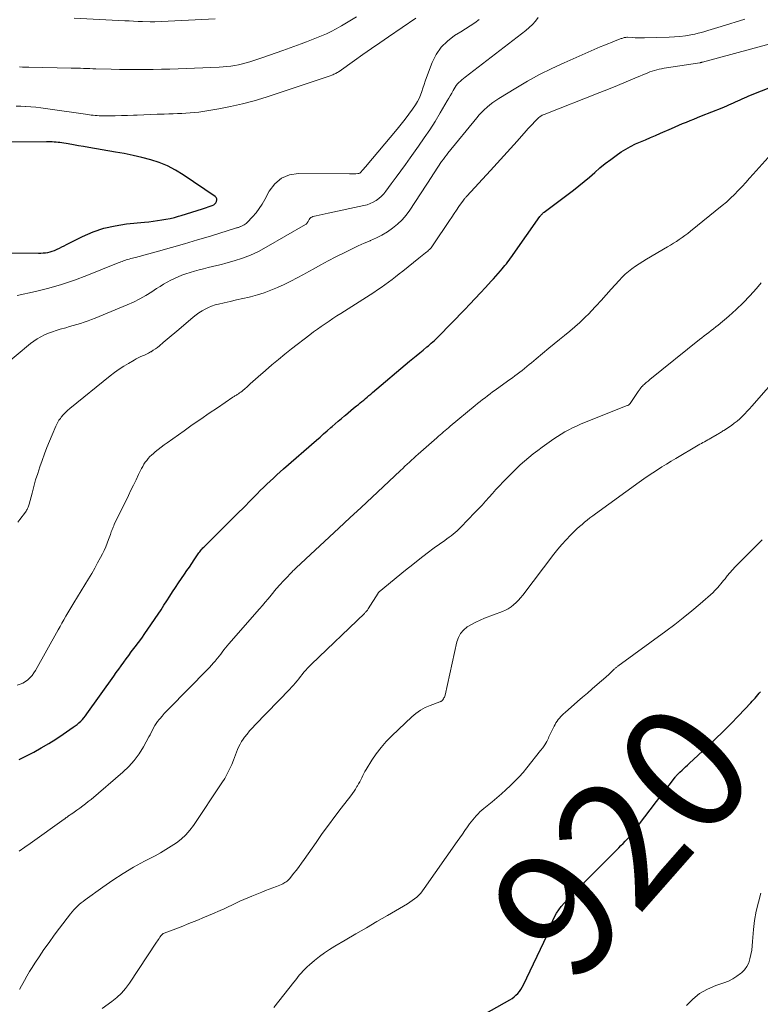
# Model space of a CAD drawing. Units: feet. Extents: x 1985000 to 1990045, y 600000 to 604333.
# Drawn here: x 1986361 to 1986479, y 602559 to 602716 of the extents above; entities that cross this region are included whole.
import ezdxf
from ezdxf.enums import TextEntityAlignment as Align

# ---------------------------------------------------------------- set-up
doc = ezdxf.new("R2010")
doc.units = ezdxf.units.FT
doc.header["$LTSCALE"] = 100
doc.header["$MEASUREMENT"] = 0
for name, color, linetype, lineweight in [('CONTOUR INDEX', 32, 'Continuous', 25), ('CONTOUR INDEX LABEL', 7, 'Continuous', 15), ('CONTOUR INTERMEDIATE', 40, 'Continuous', 15)]:
    doc.layers.add(name, color=color, linetype=linetype, lineweight=lineweight)
doc.styles.add('slant', font='romans.shx', dxfattribs={"oblique": 14.999978})

msp = doc.modelspace()

# ---------------------------------------------------------------- linework, layer by layer
at = {"layer": 'CONTOUR INDEX', "flags": 128}
for points, elevation in [([(1986360.98, 602598.09), (1986361.62, 602598.41), (1986363.32, 602599.29), (1986364.52, 602599.95), (1986365.7, 602600.63), (1986366.85, 602601.36), (1986367.99, 602602.11), (1986369.61, 602603.23), (1986369.92, 602603.46), (1986370.22, 602603.69), (1986370.51, 602603.94), (1986370.79, 602604.2), (1986371.06, 602604.47), (1986371.31, 602604.75), (1986371.55, 602605.05), (1986371.78, 602605.35), (1986376.05, 602611.36), (1986376.44, 602611.92), (1986376.84, 602612.47), (1986377.23, 602613.02), (1986377.62, 602613.57), (1986378.02, 602614.12), (1986378.42, 602614.67), (1986378.83, 602615.21), (1986379.24, 602615.75), (1986379.47, 602616.04), (1986379.99, 602616.72), (1986380.5, 602617.42), (1986381, 602618.12), (1986381.49, 602618.83), (1986383.09, 602621.22), (1986383.56, 602621.93), (1986384.03, 602622.64), (1986384.49, 602623.35), (1986384.95, 602624.06), (1986385.41, 602624.77), (1986385.87, 602625.48), (1986386.34, 602626.18), (1986386.82, 602626.88), (1986387.3, 602627.57), (1986387.69, 602628.14), (1986388.07, 602628.7), (1986388.45, 602629.27), (1986388.83, 602629.85), (1986389.36, 602630.66), (1986389.47, 602630.83), (1986389.59, 602630.99), (1986389.71, 602631.15), (1986389.83, 602631.31), (1986389.96, 602631.46), (1986390.09, 602631.61), (1986390.22, 602631.76), (1986390.36, 602631.9), (1986393.64, 602635.14), (1986394.68, 602636.18), (1986395.72, 602637.22), (1986396.76, 602638.26), (1986397.79, 602639.31), (1986398.85, 602640.37), (1986399.35, 602640.88), (1986399.87, 602641.39), (1986400.38, 602641.89), (1986400.91, 602642.38), (1986401.43, 602642.87), (1986401.96, 602643.36), (1986402.5, 602643.84), (1986403.04, 602644.32), (1986408.27, 602648.88), (1986408.85, 602649.39), (1986409.43, 602649.89), (1986410.01, 602650.4), (1986410.59, 602650.91), (1986410.77, 602651.06), (1986411.26, 602651.49), (1986411.76, 602651.92), (1986412.26, 602652.35), (1986412.76, 602652.77), (1986412.89, 602652.88), (1986413.33, 602653.25), (1986413.76, 602653.61), (1986414.2, 602653.97), (1986414.64, 602654.33), (1986414.96, 602654.58), (1986415.24, 602654.81), (1986415.52, 602655.05), (1986415.8, 602655.28), (1986416.08, 602655.51), (1986416.36, 602655.75), (1986416.64, 602655.98), (1986416.92, 602656.21), (1986417.19, 602656.45), (1986423.09, 602661.43), (1986423.62, 602661.88), (1986424.16, 602662.33), (1986424.7, 602662.77), (1986425.24, 602663.22), (1986425.86, 602663.73), (1986426.09, 602663.92), (1986426.32, 602664.11), (1986426.55, 602664.31), (1986426.78, 602664.51), (1986427, 602664.71), (1986427.22, 602664.92), (1986427.43, 602665.13), (1986427.65, 602665.34), (1986431.86, 602669.66), (1986432.7, 602670.53), (1986433.54, 602671.41), (1986434.36, 602672.3), (1986435.19, 602673.19), (1986436.07, 602674.16), (1986436.44, 602674.57), (1986436.81, 602674.99), (1986437.18, 602675.4), (1986437.55, 602675.82), (1986437.8, 602676.12), (1986438.04, 602676.39), (1986438.27, 602676.67), (1986438.5, 602676.95), (1986438.72, 602677.24), (1986438.94, 602677.53), (1986439.15, 602677.82), (1986439.37, 602678.11), (1986439.58, 602678.41), (1986443.83, 602684.46), (1986443.9, 602684.55), (1986443.97, 602684.64), (1986444.05, 602684.73), (1986444.12, 602684.81), (1986444.22, 602684.91), (1986444.31, 602685), (1986444.41, 602685.08), (1986444.51, 602685.15), (1986449.16, 602688.65), (1986450.03, 602689.32), (1986450.89, 602690.01), (1986451.72, 602690.73), (1986452.54, 602691.46), (1986453.36, 602692.18), (1986454.2, 602692.88), (1986455.08, 602693.55), (1986455.97, 602694.18), (1986456.77, 602694.73), (1986457.5, 602695.19), (1986458.25, 602695.62), (1986459.02, 602696), (1986459.81, 602696.35), (1986460.61, 602696.68), (1986461.41, 602697.01), (1986462.2, 602697.35), (1986463, 602697.7), (1986464.75, 602698.47), (1986465.34, 602698.72), (1986465.93, 602698.98), (1986466.52, 602699.23), (1986467.12, 602699.48), (1986467.71, 602699.72), (1986468.3, 602699.97), (1986468.9, 602700.21), (1986469.5, 602700.45), (1986472.82, 602701.76), (1986473.18, 602701.91), (1986473.54, 602702.06), (1986473.89, 602702.21), (1986474.25, 602702.37), (1986474.6, 602702.54), (1986474.95, 602702.7), (1986475.31, 602702.87), (1986475.66, 602703.03), (1986476.01, 602703.19), (1986476.37, 602703.34), (1986476.72, 602703.49), (1986477.08, 602703.64), (1986483.11, 602706.02)], 900), ([(1986356.65, 602678.71), (1986364.07, 602678.64), (1986364.44, 602678.64), (1986364.81, 602678.66), (1986365.18, 602678.7), (1986365.55, 602678.75), (1986365.91, 602678.83), (1986366.27, 602678.93), (1986366.61, 602679.06), (1986366.95, 602679.21), (1986367.03, 602679.25), (1986367.4, 602679.44), (1986367.77, 602679.63), (1986368.14, 602679.81), (1986368.51, 602680), (1986371.08, 602681.27), (1986372.76, 602682), (1986374.48, 602682.6), (1986376.26, 602683), (1986378.07, 602683.28), (1986380.93, 602683.56), (1986381.62, 602683.63), (1986382.31, 602683.72), (1986382.99, 602683.81), (1986383.67, 602683.91), (1986384.35, 602684.03), (1986385.03, 602684.17), (1986385.69, 602684.33), (1986386.36, 602684.51), (1986386.75, 602684.63), (1986387.61, 602684.89), (1986388.47, 602685.15), (1986389.32, 602685.42), (1986390.17, 602685.7), (1986391.72, 602686.22), (1986391.94, 602686.33), (1986392.14, 602686.47), (1986392.29, 602686.66), (1986392.41, 602686.87), (1986392.45, 602687.1), (1986392.43, 602687.3), (1986392.33, 602687.49), (1986392.17, 602687.65), (1986387.09, 602691.1), (1986385.87, 602691.84), (1986384.61, 602692.5), (1986383.28, 602693.03), (1986381.92, 602693.48), (1986380.53, 602693.84), (1986379.13, 602694.17), (1986377.72, 602694.46), (1986376.3, 602694.72), (1986372.06, 602695.45), (1986371.25, 602695.59), (1986370.44, 602695.73), (1986369.62, 602695.86), (1986368.81, 602696), (1986367.8, 602696.16), (1986367.49, 602696.21), (1986367.18, 602696.25), (1986366.88, 602696.28), (1986366.57, 602696.31), (1986366.26, 602696.33), (1986365.95, 602696.35), (1986365.64, 602696.36), (1986365.33, 602696.36), (1986359.02, 602696.31)], 880), ([(1986419.12, 602548.66), (1986439.04, 602559.88), (1986439.39, 602560.1), (1986439.72, 602560.34), (1986440.02, 602560.61), (1986440.31, 602560.9), (1986440.57, 602561.22), (1986440.81, 602561.55), (1986441.02, 602561.9), (1986441.22, 602562.26), (1986445, 602570.17), (1986445.08, 602570.35), (1986445.15, 602570.52), (1986445.22, 602570.7), (1986445.28, 602570.89), (1986445.33, 602571.07), (1986445.39, 602571.25), (1986445.46, 602571.43), (1986445.53, 602571.61), (1986445.87, 602572.48), (1986446.14, 602573.08), (1986446.45, 602573.65), (1986446.82, 602574.19), (1986447.22, 602574.7), (1986448.17, 602575.81), (1986448.54, 602576.22), (1986448.9, 602576.62), (1986449.28, 602577.01), (1986449.67, 602577.4), (1986450.06, 602577.78), (1986450.45, 602578.16), (1986450.84, 602578.55), (1986451.22, 602578.93), (1986456.04, 602583.74), (1986456.39, 602584.08), (1986456.72, 602584.42), (1986457.06, 602584.77), (1986457.4, 602585.11), (1986457.73, 602585.46), (1986458.05, 602585.82), (1986458.36, 602586.19), (1986458.66, 602586.57), (1986463.24, 602592.55), (1986463.62, 602593.04), (1986464, 602593.54), (1986464.38, 602594.03), (1986464.75, 602594.52), (1986465.35, 602595.29), (1986465.43, 602595.4), (1986465.52, 602595.5), (1986465.6, 602595.6), (1986465.69, 602595.7), (1986465.79, 602595.8), (1986465.88, 602595.89), (1986465.98, 602595.99), (1986466.07, 602596.08), (1986466.44, 602596.42), (1986466.72, 602596.68), (1986467, 602596.94), (1986467.29, 602597.2), (1986467.57, 602597.46), (1986470.44, 602600.12), (1986471.72, 602601.32), (1986472.98, 602602.55), (1986474.21, 602603.79), (1986475.42, 602605.06), (1986477.37, 602607.13), (1986477.59, 602607.37), (1986477.82, 602607.62), (1986478.04, 602607.87), (1986478.26, 602608.12), (1986478.48, 602608.38), (1986478.7, 602608.63), (1986478.93, 602608.88)], 920)]:
    msp.add_lwpolyline(points, dxfattribs=dict(at, elevation=elevation))
at = {"layer": 'CONTOUR INTERMEDIATE', "flags": 128}
for points, elevation in [([(1986355.92, 602658.53), (1986362.8, 602664.24), (1986363.33, 602664.64), (1986363.87, 602665.02), (1986364.45, 602665.34), (1986365.04, 602665.64), (1986365.65, 602665.9), (1986366.28, 602666.14), (1986366.91, 602666.36), (1986367.54, 602666.55), (1986368.41, 602666.78), (1986369, 602666.95), (1986369.6, 602667.11), (1986370.19, 602667.29), (1986370.78, 602667.46), (1986371.36, 602667.65), (1986371.95, 602667.85), (1986372.52, 602668.06), (1986373.09, 602668.29), (1986378.2, 602670.4), (1986379.21, 602670.86), (1986380.2, 602671.35), (1986381.16, 602671.9), (1986382.1, 602672.48), (1986382.86, 602672.99), (1986383.41, 602673.34), (1986383.96, 602673.68), (1986384.53, 602674.01), (1986385.1, 602674.32), (1986385.69, 602674.61), (1986386.28, 602674.88), (1986386.89, 602675.11), (1986387.51, 602675.33), (1986388.21, 602675.56), (1986388.91, 602675.77), (1986389.62, 602675.97), (1986390.33, 602676.16), (1986391.04, 602676.33), (1986391.75, 602676.49), (1986392.46, 602676.67), (1986393.17, 602676.85), (1986393.88, 602677.04), (1986395.17, 602677.41), (1986396.51, 602677.83), (1986397.81, 602678.33), (1986399.07, 602678.92), (1986400.31, 602679.57), (1986406.55, 602683.19), (1986406.63, 602683.25), (1986406.7, 602683.3), (1986406.76, 602683.37), (1986406.82, 602683.45), (1986406.87, 602683.53), (1986406.92, 602683.61), (1986406.97, 602683.69), (1986407.01, 602683.78), (1986407.12, 602683.98), (1986407.23, 602684.14), (1986407.37, 602684.28), (1986407.53, 602684.37), (1986407.72, 602684.44), (1986408.25, 602684.56), (1986408.71, 602684.67), (1986409.18, 602684.77), (1986409.65, 602684.88), (1986410.12, 602684.98), (1986415.83, 602686.19), (1986416.34, 602686.33), (1986416.84, 602686.51), (1986417.32, 602686.75), (1986417.78, 602687.02), (1986418.21, 602687.34), (1986418.61, 602687.69), (1986418.98, 602688.08), (1986419.32, 602688.49), (1986420.19, 602689.67), (1986420.95, 602690.7), (1986421.7, 602691.73), (1986422.45, 602692.76), (1986423.2, 602693.79), (1986424.53, 602695.65), (1986425.43, 602696.95), (1986426.31, 602698.26), (1986427.16, 602699.6), (1986427.98, 602700.95), (1986429.1, 602702.86), (1986429.33, 602703.27), (1986429.57, 602703.68), (1986429.8, 602704.1), (1986430.03, 602704.51), (1986430.17, 602704.78), (1986430.34, 602705.06), (1986430.52, 602705.32), (1986430.72, 602705.56), (1986430.94, 602705.79), (1986431.18, 602706.01), (1986431.42, 602706.22), (1986431.67, 602706.43), (1986431.92, 602706.63), (1986441.58, 602714.04), (1986442.12, 602714.5), (1986442.64, 602714.99), (1986443.11, 602715.53), (1986443.54, 602716.09)], 888), ([(1986424.1, 602716.01), (1986419.75, 602713.03), (1986418.39, 602712.09), (1986417.04, 602711.16), (1986415.68, 602710.21), (1986414.33, 602709.27), (1986411.9, 602707.55), (1986411.77, 602707.46), (1986411.63, 602707.38), (1986411.49, 602707.29), (1986411.35, 602707.22), (1986411.2, 602707.15), (1986411.05, 602707.08), (1986410.91, 602707.02), (1986410.75, 602706.96), (1986410.45, 602706.84), (1986410.14, 602706.73), (1986409.83, 602706.62), (1986409.52, 602706.52), (1986409.21, 602706.41), (1986400.26, 602703.43), (1986398.4, 602702.87), (1986396.53, 602702.36), (1986394.63, 602701.94), (1986392.73, 602701.58), (1986390.23, 602701.18), (1986389.56, 602701.08), (1986388.88, 602701), (1986388.21, 602700.94), (1986387.53, 602700.9), (1986386.86, 602700.87), (1986386.18, 602700.84), (1986385.5, 602700.81), (1986384.83, 602700.79), (1986384.04, 602700.76), (1986382.96, 602700.72), (1986381.89, 602700.68), (1986380.82, 602700.63), (1986379.75, 602700.59), (1986379.17, 602700.57), (1986378.21, 602700.54), (1986377.25, 602700.51), (1986376.29, 602700.5), (1986375.33, 602700.49), (1986374.04, 602700.49), (1986373.73, 602700.5), (1986373.41, 602700.51), (1986373.1, 602700.53), (1986372.78, 602700.56), (1986372.47, 602700.6), (1986372.16, 602700.64), (1986371.85, 602700.68), (1986371.54, 602700.73), (1986365.21, 602701.64), (1986364.43, 602701.75), (1986363.65, 602701.84), (1986362.86, 602701.91), (1986362.08, 602701.97), (1986362.03, 602701.97), (1986361.27, 602702), (1986360.5, 602702.02)], 884), ([(1986360.7, 602671.91), (1986363.62, 602672.55), (1986365.7, 602673.06), (1986367.75, 602673.64), (1986369.78, 602674.32), (1986371.78, 602675.07), (1986376.74, 602677.07), (1986376.95, 602677.16), (1986377.17, 602677.24), (1986377.39, 602677.33), (1986377.6, 602677.41), (1986377.82, 602677.49), (1986378.04, 602677.56), (1986378.26, 602677.63), (1986378.49, 602677.69), (1986378.52, 602677.7), (1986378.76, 602677.76), (1986379, 602677.82), (1986379.24, 602677.89), (1986379.48, 602677.95), (1986383.15, 602678.96), (1986385.22, 602679.54), (1986387.29, 602680.13), (1986389.36, 602680.74), (1986391.42, 602681.36), (1986395.58, 602682.64), (1986395.68, 602682.67), (1986395.79, 602682.7), (1986395.89, 602682.74), (1986395.99, 602682.77), (1986396.09, 602682.81), (1986396.19, 602682.85), (1986396.28, 602682.89), (1986396.38, 602682.94), (1986396.57, 602683.03), (1986396.76, 602683.13), (1986396.94, 602683.24), (1986397.1, 602683.37), (1986397.25, 602683.52), (1986398.13, 602684.43), (1986398.68, 602685.07), (1986399.19, 602685.73), (1986399.65, 602686.43), (1986400.07, 602687.16), (1986400.76, 602688.5), (1986401.65, 602689.66), (1986402.7, 602690.56), (1986403.99, 602691.07), (1986405.43, 602691.31), (1986413.54, 602691.23), (1986413.79, 602691.23), (1986414.04, 602691.24), (1986414.3, 602691.25), (1986414.55, 602691.26), (1986414.89, 602691.28), (1986414.97, 602691.29), (1986415.04, 602691.31), (1986415.12, 602691.34), (1986415.18, 602691.38), (1986415.25, 602691.43), (1986415.31, 602691.48), (1986415.36, 602691.53), (1986415.42, 602691.59), (1986415.56, 602691.77), (1986415.69, 602691.92), (1986415.81, 602692.07), (1986415.94, 602692.22), (1986416.07, 602692.37), (1986421.11, 602698.36), (1986421.74, 602699.14), (1986422.37, 602699.93), (1986422.97, 602700.73), (1986423.55, 602701.55), (1986424.03, 602702.24), (1986424.34, 602702.73), (1986424.62, 602703.24), (1986424.85, 602703.78), (1986425.04, 602704.33), (1986425.21, 602704.89), (1986425.4, 602705.45), (1986425.59, 602706), (1986425.79, 602706.55), (1986426.71, 602708.96), (1986427.35, 602710.23), (1986428.12, 602711.39), (1986429.11, 602712.37), (1986430.24, 602713.23), (1986431.23, 602713.84), (1986431.98, 602714.31), (1986432.72, 602714.79), (1986433.46, 602715.27), (1986434.19, 602715.77)], 884), ([(1986360.8, 602635.84), (1986361.13, 602636.28), (1986361.99, 602637.44), (1986362.1, 602637.59), (1986362.19, 602637.74), (1986362.27, 602637.89), (1986362.35, 602638.05), (1986362.42, 602638.22), (1986362.48, 602638.38), (1986362.53, 602638.55), (1986362.58, 602638.72), (1986363.04, 602640.48), (1986363.32, 602641.52), (1986363.62, 602642.56), (1986363.95, 602643.6), (1986364.29, 602644.63), (1986364.64, 602645.66), (1986365.01, 602646.7), (1986365.39, 602647.73), (1986365.8, 602648.74), (1986366.23, 602649.76), (1986366.81, 602651.11), (1986366.97, 602651.43), (1986367.14, 602651.75), (1986367.33, 602652.05), (1986367.55, 602652.34), (1986367.7, 602652.53), (1986368.01, 602652.9), (1986368.34, 602653.26), (1986368.69, 602653.59), (1986369.06, 602653.91), (1986375.49, 602659.11), (1986376.18, 602659.65), (1986376.89, 602660.17), (1986377.63, 602660.65), (1986378.38, 602661.11), (1986379.27, 602661.63), (1986379.59, 602661.81), (1986379.92, 602661.98), (1986380.25, 602662.13), (1986380.59, 602662.28), (1986380.93, 602662.42), (1986381.26, 602662.58), (1986381.59, 602662.74), (1986381.91, 602662.92), (1986381.98, 602662.96), (1986382.33, 602663.18), (1986382.67, 602663.41), (1986383, 602663.65), (1986383.32, 602663.91), (1986383.92, 602664.42), (1986384.54, 602664.94), (1986385.15, 602665.46), (1986385.76, 602665.98), (1986386.38, 602666.5), (1986388.68, 602668.46), (1986389.13, 602668.81), (1986389.59, 602669.15), (1986390.08, 602669.46), (1986390.57, 602669.74), (1986391.09, 602669.99), (1986391.61, 602670.21), (1986392.16, 602670.39), (1986392.71, 602670.54), (1986393.58, 602670.73), (1986394.57, 602670.96), (1986395.57, 602671.19), (1986396.56, 602671.42), (1986397.56, 602671.66), (1986397.79, 602671.71), (1986398.9, 602672.01), (1986399.98, 602672.34), (1986401.05, 602672.74), (1986402.1, 602673.17), (1986403.15, 602673.66), (1986404.19, 602674.16), (1986405.2, 602674.7), (1986406.21, 602675.24), (1986406.58, 602675.45), (1986407.77, 602676.11), (1986408.97, 602676.76), (1986410.17, 602677.4), (1986411.38, 602678.03), (1986413.02, 602678.87), (1986413.96, 602679.34), (1986414.91, 602679.79), (1986415.86, 602680.21), (1986416.82, 602680.62), (1986416.9, 602680.65), (1986417.81, 602681.07), (1986418.7, 602681.52), (1986419.56, 602682.04), (1986420.39, 602682.6), (1986421.17, 602683.23), (1986421.89, 602683.91), (1986422.54, 602684.67), (1986423.13, 602685.47), (1986426.62, 602690.8), (1986426.81, 602691.1), (1986427.01, 602691.41), (1986427.2, 602691.71), (1986427.39, 602692.01), (1986427.58, 602692.32), (1986427.78, 602692.62), (1986427.98, 602692.91), (1986428.19, 602693.21), (1986428.23, 602693.28), (1986428.47, 602693.6), (1986428.71, 602693.92), (1986428.95, 602694.24), (1986429.2, 602694.55), (1986433.8, 602700.18), (1986434.18, 602700.62), (1986434.57, 602701.05), (1986434.98, 602701.45), (1986435.41, 602701.85), (1986435.86, 602702.22), (1986436.32, 602702.58), (1986436.79, 602702.91), (1986437.28, 602703.23), (1986439.99, 602704.9), (1986441.86, 602706), (1986443.76, 602707.05), (1986445.7, 602708.01), (1986447.67, 602708.92), (1986453.43, 602711.43), (1986454.01, 602711.68), (1986454.61, 602711.93), (1986455.2, 602712.16), (1986455.8, 602712.4), (1986456.75, 602712.76), (1986456.87, 602712.8), (1986457, 602712.84), (1986457.12, 602712.88), (1986457.25, 602712.91), (1986457.38, 602712.94), (1986457.51, 602712.95), (1986457.64, 602712.96), (1986457.77, 602712.96), (1986458.49, 602712.92), (1986458.99, 602712.9), (1986459.48, 602712.89), (1986459.98, 602712.88), (1986460.47, 602712.89), (1986464.36, 602712.97), (1986465.23, 602713.02), (1986466.1, 602713.09), (1986466.96, 602713.21), (1986467.81, 602713.35), (1986468.45, 602713.48), (1986468.98, 602713.6), (1986469.51, 602713.73), (1986470.04, 602713.87), (1986470.56, 602714.03), (1986471.09, 602714.19), (1986471.61, 602714.36), (1986472.13, 602714.52), (1986472.65, 602714.69), (1986476.4, 602715.86)], 892), ([(1986414.64, 602716.22), (1986413.85, 602715.75), (1986413.06, 602715.28), (1986412.26, 602714.81), (1986412.16, 602714.74), (1986411.41, 602714.32), (1986410.65, 602713.91), (1986409.87, 602713.54), (1986409.09, 602713.2), (1986408.29, 602712.88), (1986407.49, 602712.56), (1986406.68, 602712.25), (1986405.87, 602711.95), (1986402.92, 602710.87), (1986401.86, 602710.49), (1986400.79, 602710.11), (1986399.73, 602709.74), (1986398.66, 602709.39), (1986397.7, 602709.07), (1986397.1, 602708.89), (1986396.5, 602708.73), (1986395.89, 602708.59), (1986395.28, 602708.48), (1986394.66, 602708.39), (1986394.05, 602708.32), (1986393.42, 602708.27), (1986392.8, 602708.23), (1986386.31, 602707.97), (1986384.97, 602707.92), (1986383.64, 602707.88), (1986382.31, 602707.85), (1986380.98, 602707.82), (1986379.64, 602707.82), (1986378.31, 602707.82), (1986376.98, 602707.84), (1986375.65, 602707.88), (1986373.21, 602707.95), (1986372.72, 602707.97), (1986372.23, 602707.98), (1986371.74, 602708), (1986371.24, 602708.01), (1986370.75, 602708.03), (1986370.26, 602708.04), (1986369.76, 602708.05), (1986369.27, 602708.06), (1986362.53, 602708.2), (1986362.03, 602708.22), (1986361.53, 602708.24), (1986361.03, 602708.28)], 888), ([(1986392.19, 602715.91), (1986382.6, 602715.43), (1986382.5, 602715.43), (1986382.4, 602715.43), (1986382.3, 602715.42), (1986382.2, 602715.42), (1986382.1, 602715.42), (1986382.01, 602715.42), (1986381.91, 602715.42), (1986381.81, 602715.42), (1986380.6, 602715.47), (1986379.9, 602715.5), (1986379.19, 602715.53), (1986378.49, 602715.56), (1986377.79, 602715.6), (1986369.75, 602716.02)], 892), ([(1986360.7, 602609.93), (1986361.16, 602610.07), (1986361.6, 602610.25), (1986362, 602610.49), (1986362.38, 602610.78), (1986362.73, 602611.12), (1986363.05, 602611.48), (1986363.33, 602611.87), (1986363.59, 602612.28), (1986367.19, 602618.72), (1986367.5, 602619.26), (1986367.81, 602619.8), (1986368.12, 602620.34), (1986368.44, 602620.88), (1986368.76, 602621.42), (1986369.08, 602621.95), (1986369.4, 602622.49), (1986369.72, 602623.02), (1986372.05, 602626.84), (1986372.54, 602627.67), (1986373.02, 602628.51), (1986373.48, 602629.36), (1986373.93, 602630.21), (1986374.24, 602630.81), (1986374.51, 602631.37), (1986374.77, 602631.95), (1986375, 602632.53), (1986375.23, 602633.12), (1986375.51, 602633.91), (1986375.58, 602634.1), (1986375.65, 602634.3), (1986375.72, 602634.5), (1986375.8, 602634.69), (1986375.88, 602634.88), (1986375.96, 602635.08), (1986376.04, 602635.27), (1986376.13, 602635.46), (1986378.38, 602640.09), (1986378.78, 602640.92), (1986379.18, 602641.75), (1986379.59, 602642.58), (1986380, 602643.41), (1986380.47, 602644.38), (1986380.65, 602644.72), (1986380.84, 602645.05), (1986381.05, 602645.37), (1986381.28, 602645.68), (1986381.52, 602645.98), (1986381.78, 602646.27), (1986382.05, 602646.53), (1986382.34, 602646.79), (1986382.65, 602647.05), (1986383.11, 602647.42), (1986383.57, 602647.78), (1986384.04, 602648.13), (1986384.52, 602648.48), (1986387.23, 602650.4), (1986388.54, 602651.32), (1986389.87, 602652.25), (1986391.2, 602653.16), (1986392.53, 602654.06), (1986394.99, 602655.72), (1986395.09, 602655.79), (1986395.2, 602655.86), (1986395.31, 602655.93), (1986395.43, 602656), (1986395.54, 602656.06), (1986395.65, 602656.13), (1986395.76, 602656.2), (1986395.87, 602656.27), (1986396.06, 602656.4), (1986396.26, 602656.55), (1986396.46, 602656.69), (1986396.65, 602656.85), (1986396.84, 602657.01), (1986397.32, 602657.45), (1986397.75, 602657.83), (1986398.18, 602658.21), (1986398.6, 602658.59), (1986399.03, 602658.97), (1986400.19, 602659.99), (1986401.2, 602660.87), (1986402.23, 602661.73), (1986403.27, 602662.57), (1986404.33, 602663.41), (1986407.24, 602665.66), (1986407.83, 602666.11), (1986408.43, 602666.55), (1986409.04, 602666.99), (1986409.66, 602667.41), (1986410.28, 602667.83), (1986410.9, 602668.25), (1986411.52, 602668.65), (1986412.15, 602669.06), (1986417.4, 602672.4), (1986417.99, 602672.79), (1986418.59, 602673.19), (1986419.17, 602673.6), (1986419.75, 602674.02), (1986420.31, 602674.45), (1986420.88, 602674.88), (1986421.44, 602675.32), (1986422, 602675.76), (1986424.59, 602677.84), (1986424.84, 602678.04), (1986425.1, 602678.25), (1986425.36, 602678.46), (1986425.62, 602678.67), (1986425.84, 602678.84), (1986425.99, 602678.96), (1986426.13, 602679.09), (1986426.26, 602679.22), (1986426.4, 602679.36), (1986426.52, 602679.5), (1986426.64, 602679.65), (1986426.76, 602679.8), (1986426.86, 602679.96), (1986429.43, 602683.82), (1986429.8, 602684.38), (1986430.18, 602684.93), (1986430.56, 602685.48), (1986430.94, 602686.03), (1986431.68, 602687.08), (1986431.7, 602687.1), (1986431.71, 602687.12), (1986431.72, 602687.14), (1986431.74, 602687.16), (1986431.8, 602687.24), (1986431.81, 602687.26), (1986431.83, 602687.28), (1986431.84, 602687.3), (1986431.86, 602687.32), (1986431.96, 602687.43), (1986432.02, 602687.5), (1986432.09, 602687.58), (1986432.15, 602687.65), (1986432.22, 602687.72), (1986435.97, 602691.8), (1986437.04, 602692.96), (1986438.1, 602694.12), (1986439.15, 602695.29), (1986440.21, 602696.46), (1986441.65, 602698.08), (1986441.98, 602698.44), (1986442.31, 602698.81), (1986442.64, 602699.17), (1986442.98, 602699.53), (1986443.43, 602700.01), (1986443.55, 602700.13), (1986443.67, 602700.23), (1986443.79, 602700.32), (1986443.93, 602700.41), (1986444.07, 602700.49), (1986444.21, 602700.56), (1986444.35, 602700.63), (1986444.5, 602700.69), (1986453.36, 602704.19), (1986454.75, 602704.74), (1986456.14, 602705.31), (1986457.53, 602705.88), (1986458.92, 602706.45), (1986460.97, 602707.31), (1986461.33, 602707.45), (1986461.7, 602707.58), (1986462.06, 602707.69), (1986462.44, 602707.8), (1986462.81, 602707.89), (1986463.19, 602707.97), (1986463.57, 602708.04), (1986463.95, 602708.1), (1986469.24, 602708.92), (1986469.3, 602708.93), (1986469.36, 602708.94), (1986469.42, 602708.96), (1986469.48, 602708.97), (1986469.53, 602708.98), (1986469.59, 602709), (1986469.65, 602709.01), (1986469.7, 602709.03), (1986482.41, 602712.48)], 896), ([(1986361.02, 602583.54), (1986361.89, 602584.16), (1986362.75, 602584.77), (1986368.14, 602588.61), (1986368.25, 602588.69), (1986368.37, 602588.78), (1986368.49, 602588.86), (1986368.61, 602588.95), (1986368.73, 602589.03), (1986368.85, 602589.12), (1986368.97, 602589.2), (1986369.09, 602589.29), (1986369.29, 602589.43), (1986369.51, 602589.58), (1986369.73, 602589.74), (1986369.95, 602589.89), (1986370.17, 602590.05), (1986370.65, 602590.38), (1986371.11, 602590.71), (1986371.55, 602591.05), (1986371.99, 602591.4), (1986372.43, 602591.76), (1986377.5, 602596.11), (1986378.44, 602597.01), (1986379.31, 602597.97), (1986380.06, 602599.01), (1986380.75, 602600.11), (1986381.62, 602601.7), (1986381.81, 602602.05), (1986382, 602602.41), (1986382.19, 602602.77), (1986382.37, 602603.14), (1986382.56, 602603.49), (1986382.77, 602603.84), (1986383.01, 602604.17), (1986383.26, 602604.48), (1986383.4, 602604.64), (1986383.74, 602605.02), (1986384.08, 602605.4), (1986384.43, 602605.77), (1986384.79, 602606.14), (1986390.97, 602612.43), (1986391.29, 602612.76), (1986391.6, 602613.11), (1986391.91, 602613.46), (1986392.21, 602613.81), (1986392.27, 602613.89), (1986392.53, 602614.21), (1986392.79, 602614.54), (1986393.05, 602614.86), (1986393.31, 602615.19), (1986393.56, 602615.52), (1986393.82, 602615.84), (1986394.09, 602616.16), (1986394.36, 602616.48), (1986399.21, 602622.06), (1986399.68, 602622.6), (1986400.14, 602623.14), (1986400.6, 602623.68), (1986401.06, 602624.23), (1986401.88, 602625.23), (1986401.92, 602625.28), (1986401.96, 602625.33), (1986402, 602625.38), (1986402.05, 602625.43), (1986402.09, 602625.48), (1986402.13, 602625.52), (1986402.18, 602625.57), (1986402.22, 602625.62), (1986404.41, 602627.96), (1986404.47, 602628.03), (1986404.54, 602628.09), (1986404.6, 602628.16), (1986404.67, 602628.23), (1986404.73, 602628.28), (1986404.77, 602628.32), (1986404.8, 602628.36), (1986404.84, 602628.4), (1986404.88, 602628.43), (1986404.92, 602628.47), (1986404.96, 602628.5), (1986405, 602628.54), (1986405.04, 602628.57), (1986411.86, 602634.9), (1986413.61, 602636.53), (1986415.37, 602638.17), (1986417.12, 602639.81), (1986418.87, 602641.45), (1986421.67, 602644.09), (1986422.02, 602644.41), (1986422.36, 602644.74), (1986422.71, 602645.06), (1986423.06, 602645.38), (1986423.41, 602645.7), (1986423.76, 602646.02), (1986424.11, 602646.33), (1986424.47, 602646.65), (1986427.42, 602649.28), (1986427.68, 602649.51), (1986427.95, 602649.74), (1986428.21, 602649.97), (1986428.48, 602650.2), (1986428.75, 602650.43), (1986429.02, 602650.65), (1986429.28, 602650.88), (1986429.55, 602651.1), (1986433.54, 602654.4), (1986433.92, 602654.71), (1986434.31, 602655.03), (1986434.7, 602655.34), (1986435.1, 602655.65), (1986435.49, 602655.96), (1986435.89, 602656.26), (1986436.29, 602656.56), (1986436.7, 602656.86), (1986438.65, 602658.26), (1986439.04, 602658.54), (1986439.44, 602658.82), (1986439.83, 602659.11), (1986440.22, 602659.4), (1986440.61, 602659.69), (1986440.99, 602659.98), (1986441.37, 602660.29), (1986441.74, 602660.59), (1986442.11, 602660.9), (1986442.48, 602661.21), (1986442.85, 602661.52), (1986443.22, 602661.83), (1986445.27, 602663.54), (1986446.09, 602664.21), (1986446.92, 602664.89), (1986447.74, 602665.56), (1986448.57, 602666.23), (1986449.38, 602666.91), (1986450.18, 602667.62), (1986450.94, 602668.35), (1986451.69, 602669.11), (1986451.93, 602669.37), (1986452.75, 602670.24), (1986453.56, 602671.12), (1986454.37, 602672.01), (1986455.17, 602672.9), (1986456.43, 602674.3), (1986456.9, 602674.8), (1986457.4, 602675.28), (1986457.92, 602675.73), (1986458.46, 602676.16), (1986459.03, 602676.56), (1986459.6, 602676.95), (1986460.18, 602677.32), (1986460.77, 602677.68), (1986464.13, 602679.64), (1986464.6, 602679.92), (1986465.07, 602680.21), (1986465.54, 602680.51), (1986466, 602680.81), (1986466.45, 602681.13), (1986466.9, 602681.45), (1986467.34, 602681.78), (1986467.77, 602682.13), (1986472.82, 602686.21), (1986473.49, 602686.77), (1986474.14, 602687.36), (1986474.77, 602687.97), (1986475.38, 602688.6), (1986475.98, 602689.24), (1986476.58, 602689.89), (1986477.17, 602690.54), (1986477.76, 602691.19), (1986484.43, 602698.62)], 904), ([(1986361.06, 602561.56), (1986361.08, 602561.6), (1986361.11, 602561.65), (1986361.83, 602562.97), (1986362.23, 602563.67), (1986362.64, 602564.37), (1986363.06, 602565.05), (1986363.5, 602565.73), (1986364.16, 602566.72), (1986364.94, 602567.88), (1986365.75, 602569.02), (1986366.57, 602570.15), (1986367.42, 602571.27), (1986369.18, 602573.56), (1986369.44, 602573.87), (1986369.7, 602574.17), (1986369.97, 602574.47), (1986370.25, 602574.75), (1986370.55, 602575.03), (1986370.85, 602575.29), (1986371.16, 602575.54), (1986371.48, 602575.78), (1986374.28, 602577.81), (1986375.89, 602578.91), (1986377.53, 602579.97), (1986379.21, 602580.96), (1986380.92, 602581.91), (1986382.62, 602582.8), (1986383.49, 602583.27), (1986384.35, 602583.77), (1986385.18, 602584.3), (1986386.01, 602584.85), (1986386.78, 602585.45), (1986387.5, 602586.11), (1986388.15, 602586.84), (1986388.74, 602587.63), (1986393.25, 602594.38), (1986393.69, 602595.08), (1986394.1, 602595.8), (1986394.46, 602596.55), (1986394.8, 602597.31), (1986395.07, 602597.99), (1986395.24, 602598.42), (1986395.41, 602598.86), (1986395.58, 602599.29), (1986395.74, 602599.72), (1986395.92, 602600.15), (1986396.13, 602600.56), (1986396.37, 602600.96), (1986396.63, 602601.34), (1986396.85, 602601.63), (1986397.25, 602602.14), (1986397.66, 602602.64), (1986398.09, 602603.13), (1986398.53, 602603.6), (1986404.04, 602609.28), (1986404.34, 602609.6), (1986404.63, 602609.93), (1986404.92, 602610.26), (1986405.2, 602610.6), (1986405.47, 602610.95), (1986405.75, 602611.29), (1986406.02, 602611.63), (1986406.3, 602611.97), (1986406.58, 602612.3), (1986406.87, 602612.63), (1986407.17, 602612.94), (1986407.48, 602613.25), (1986415.91, 602621.32), (1986416, 602621.41), (1986416.08, 602621.49), (1986416.16, 602621.58), (1986416.24, 602621.67), (1986416.32, 602621.77), (1986416.39, 602621.86), (1986416.46, 602621.96), (1986416.53, 602622.06), (1986418.08, 602624.56), (1986418.09, 602624.58), (1986418.11, 602624.6), (1986418.12, 602624.62), (1986418.14, 602624.64), (1986418.19, 602624.71), (1986418.21, 602624.72), (1986418.22, 602624.74), (1986418.24, 602624.76), (1986418.26, 602624.77), (1986422.46, 602628.24), (1986423.59, 602629.14), (1986424.72, 602630.03), (1986425.87, 602630.9), (1986427.03, 602631.75), (1986428.71, 602632.95), (1986429.04, 602633.2), (1986429.37, 602633.44), (1986429.7, 602633.69), (1986430.02, 602633.95), (1986430.34, 602634.21), (1986430.65, 602634.48), (1986430.95, 602634.76), (1986431.24, 602635.05), (1986433.48, 602637.38), (1986434.05, 602637.98), (1986434.62, 602638.58), (1986435.18, 602639.19), (1986435.73, 602639.81), (1986436.28, 602640.42), (1986436.83, 602641.04), (1986437.4, 602641.64), (1986437.96, 602642.24), (1986438.76, 602643.08), (1986439.4, 602643.72), (1986440.04, 602644.35), (1986440.7, 602644.96), (1986441.37, 602645.55), (1986442.06, 602646.13), (1986442.76, 602646.7), (1986443.47, 602647.24), (1986444.2, 602647.77), (1986446.05, 602649.09), (1986446.62, 602649.48), (1986447.2, 602649.85), (1986447.8, 602650.2), (1986448.41, 602650.53), (1986449.03, 602650.84), (1986449.65, 602651.14), (1986450.28, 602651.42), (1986450.92, 602651.68), (1986457.7, 602654.38), (1986457.77, 602654.41), (1986457.84, 602654.44), (1986457.9, 602654.48), (1986457.97, 602654.52), (1986458.03, 602654.57), (1986458.08, 602654.62), (1986458.13, 602654.68), (1986458.18, 602654.74), (1986459.46, 602656.64), (1986459.6, 602656.84), (1986459.75, 602657.04), (1986459.9, 602657.23), (1986460.06, 602657.42), (1986460.12, 602657.48), (1986460.25, 602657.63), (1986460.4, 602657.77), (1986460.55, 602657.91), (1986460.7, 602658.04), (1986460.86, 602658.16), (1986461.02, 602658.29), (1986461.18, 602658.42), (1986461.33, 602658.55), (1986469.2, 602664.88), (1986469.57, 602665.17), (1986469.94, 602665.46), (1986470.31, 602665.75), (1986470.69, 602666.03), (1986471.07, 602666.32), (1986471.44, 602666.6), (1986471.81, 602666.9), (1986472.17, 602667.2), (1986473.85, 602668.61), (1986475.02, 602669.65), (1986476.15, 602670.72), (1986477.22, 602671.86), (1986478.25, 602673.03), (1986479.02, 602673.94)], 908), ([(1986374.21, 602558.52), (1986375.73, 602559.61), (1986376.53, 602560.25), (1986377.27, 602560.93), (1986377.93, 602561.7), (1986378.53, 602562.51), (1986382.86, 602569.04), (1986382.99, 602569.24), (1986383.12, 602569.44), (1986383.26, 602569.64), (1986383.39, 602569.83), (1986383.57, 602570.1), (1986383.62, 602570.16), (1986383.67, 602570.22), (1986383.72, 602570.27), (1986383.78, 602570.32), (1986383.85, 602570.37), (1986383.91, 602570.41), (1986383.98, 602570.44), (1986384.05, 602570.47), (1986386.74, 602571.5), (1986388, 602572), (1986389.26, 602572.5), (1986390.5, 602573.02), (1986391.75, 602573.55), (1986392.96, 602574.08), (1986393.59, 602574.36), (1986394.22, 602574.65), (1986394.84, 602574.95), (1986395.46, 602575.25), (1986396.09, 602575.56), (1986396.71, 602575.85), (1986397.35, 602576.12), (1986397.99, 602576.38), (1986399.61, 602577.02), (1986400.2, 602577.25), (1986400.78, 602577.47), (1986401.37, 602577.7), (1986401.95, 602577.93), (1986402.74, 602578.24), (1986402.93, 602578.32), (1986403.11, 602578.41), (1986403.28, 602578.52), (1986403.45, 602578.63), (1986403.61, 602578.76), (1986403.76, 602578.9), (1986403.9, 602579.04), (1986404.03, 602579.2), (1986404.65, 602579.97), (1986405.09, 602580.52), (1986405.51, 602581.07), (1986405.93, 602581.64), (1986406.33, 602582.21), (1986408.23, 602584.93), (1986409.21, 602586.31), (1986410.19, 602587.67), (1986411.2, 602589.02), (1986412.22, 602590.37), (1986413.74, 602592.34), (1986414, 602592.69), (1986414.26, 602593.05), (1986414.5, 602593.41), (1986414.73, 602593.79), (1986414.81, 602593.92), (1986414.99, 602594.23), (1986415.17, 602594.55), (1986415.33, 602594.88), (1986415.49, 602595.21), (1986415.64, 602595.54), (1986415.81, 602595.86), (1986415.98, 602596.18), (1986416.17, 602596.49), (1986417.11, 602598), (1986417.8, 602599.03), (1986418.55, 602600.03), (1986419.37, 602600.96), (1986420.25, 602601.85), (1986423.44, 602604.87), (1986424.11, 602605.43), (1986424.82, 602605.93), (1986425.59, 602606.35), (1986426.39, 602606.7), (1986427.91, 602607.27), (1986427.98, 602607.3), (1986428.05, 602607.32), (1986428.12, 602607.36), (1986428.19, 602607.39), (1986428.25, 602607.43), (1986428.31, 602607.47), (1986428.35, 602607.53), (1986428.4, 602607.59), (1986428.49, 602607.74), (1986428.57, 602607.89), (1986428.64, 602608.04), (1986428.69, 602608.19), (1986428.74, 602608.35), (1986430.62, 602616.8), (1986430.87, 602617.51), (1986431.21, 602618.16), (1986431.69, 602618.7), (1986432.26, 602619.19), (1986432.93, 602619.59), (1986433.61, 602619.97), (1986434.31, 602620.29), (1986435.03, 602620.59), (1986437.85, 602621.64), (1986438.33, 602621.85), (1986438.8, 602622.09), (1986439.23, 602622.38), (1986439.65, 602622.7), (1986440.04, 602623.06), (1986440.41, 602623.43), (1986440.76, 602623.83), (1986441.09, 602624.24), (1986446.04, 602630.75), (1986446.66, 602631.53), (1986447.31, 602632.3), (1986447.98, 602633.04), (1986448.67, 602633.76), (1986449.32, 602634.4), (1986449.71, 602634.78), (1986450.11, 602635.15), (1986450.52, 602635.5), (1986450.94, 602635.85), (1986451.36, 602636.18), (1986451.79, 602636.52), (1986452.23, 602636.84), (1986452.67, 602637.17), (1986459.63, 602642.22), (1986460.34, 602642.73), (1986461.05, 602643.22), (1986461.78, 602643.7), (1986462.51, 602644.17), (1986463.24, 602644.63), (1986463.98, 602645.08), (1986464.72, 602645.53), (1986465.47, 602645.98), (1986469.01, 602648.08), (1986469.26, 602648.23), (1986469.51, 602648.37), (1986469.76, 602648.51), (1986470.01, 602648.65), (1986470.26, 602648.78), (1986470.51, 602648.92), (1986470.76, 602649.06), (1986471.01, 602649.21), (1986472, 602649.78), (1986472.13, 602649.86), (1986472.27, 602649.94), (1986472.4, 602650.02), (1986472.54, 602650.1), (1986472.67, 602650.19), (1986472.8, 602650.27), (1986472.93, 602650.36), (1986473.07, 602650.44), (1986474.28, 602651.25), (1986474.74, 602651.57), (1986475.18, 602651.91), (1986475.61, 602652.28), (1986476.01, 602652.67), (1986476.41, 602653.07), (1986476.79, 602653.48), (1986477.17, 602653.89), (1986477.55, 602654.31), (1986482.48, 602659.92)], 912), ([(1986401.5, 602558.68), (1986404.68, 602562.69), (1986404.98, 602563.05), (1986405.27, 602563.42), (1986405.56, 602563.78), (1986405.86, 602564.14), (1986406.16, 602564.49), (1986406.48, 602564.83), (1986406.82, 602565.15), (1986407.17, 602565.46), (1986407.98, 602566.13), (1986408.75, 602566.75), (1986409.55, 602567.34), (1986410.37, 602567.89), (1986411.22, 602568.41), (1986412.86, 602569.38), (1986414.54, 602570.36), (1986416.23, 602571.35), (1986417.91, 602572.33), (1986419.59, 602573.31), (1986422.78, 602575.17), (1986423.16, 602575.41), (1986423.53, 602575.66), (1986423.89, 602575.94), (1986424.23, 602576.23), (1986424.55, 602576.54), (1986424.86, 602576.87), (1986425.14, 602577.22), (1986425.41, 602577.57), (1986430.67, 602585.04), (1986431.08, 602585.63), (1986431.49, 602586.21), (1986431.9, 602586.8), (1986432.32, 602587.38), (1986432.65, 602587.86), (1986432.9, 602588.2), (1986433.16, 602588.53), (1986433.43, 602588.85), (1986433.71, 602589.16), (1986434, 602589.47), (1986434.29, 602589.76), (1986434.6, 602590.04), (1986434.92, 602590.31), (1986436.23, 602591.39), (1986436.97, 602592.02), (1986437.71, 602592.65), (1986438.43, 602593.3), (1986439.14, 602593.96), (1986439.83, 602594.64), (1986440.5, 602595.34), (1986441.14, 602596.06), (1986441.76, 602596.8), (1986443.93, 602599.51), (1986444.28, 602599.98), (1986444.61, 602600.46), (1986444.9, 602600.97), (1986445.17, 602601.49), (1986445.27, 602601.72), (1986445.47, 602602.14), (1986445.67, 602602.56), (1986445.88, 602602.97), (1986446.09, 602603.39), (1986446.23, 602603.66), (1986446.38, 602603.93), (1986446.55, 602604.2), (1986446.74, 602604.45), (1986446.94, 602604.69), (1986447.15, 602604.92), (1986447.37, 602605.15), (1986447.6, 602605.37), (1986447.84, 602605.58), (1986449.8, 602607.31), (1986450.58, 602608), (1986451.37, 602608.68), (1986452.16, 602609.36), (1986452.95, 602610.04), (1986454.32, 602611.21), (1986454.43, 602611.3), (1986454.54, 602611.4), (1986454.65, 602611.49), (1986454.76, 602611.59), (1986454.86, 602611.69), (1986454.97, 602611.79), (1986455.07, 602611.89), (1986455.17, 602611.99), (1986455.57, 602612.4), (1986455.64, 602612.47), (1986455.72, 602612.54), (1986455.8, 602612.61), (1986455.88, 602612.68), (1986455.96, 602612.75), (1986456.04, 602612.81), (1986456.12, 602612.88), (1986456.21, 602612.94), (1986463.87, 602618.52), (1986465.26, 602619.57), (1986466.63, 602620.63), (1986467.97, 602621.74), (1986469.29, 602622.87), (1986471.36, 602624.69), (1986471.62, 602624.94), (1986471.88, 602625.19), (1986472.12, 602625.46), (1986472.36, 602625.73), (1986472.59, 602626.02), (1986472.82, 602626.3), (1986473.04, 602626.58), (1986473.27, 602626.86), (1986473.62, 602627.3), (1986474.04, 602627.79), (1986474.46, 602628.27), (1986474.89, 602628.74), (1986475.34, 602629.21), (1986477.62, 602631.49), (1986478.4, 602632.26), (1986479.18, 602633.02)], 916), ([(1986467.12, 602558.96), (1986468.13, 602559.98), (1986469.23, 602560.87), (1986470.46, 602561.57), (1986471.78, 602562.15), (1986473.1, 602562.59), (1986473.81, 602562.87), (1986474.49, 602563.21), (1986475.13, 602563.62), (1986475.75, 602564.07), (1986475.87, 602564.18), (1986476.34, 602564.66), (1986476.74, 602565.18), (1986477.03, 602565.78), (1986477.24, 602566.41), (1986477.39, 602567.09), (1986477.51, 602567.77), (1986477.6, 602568.45), (1986477.66, 602569.14), (1986477.81, 602571.05), (1986477.98, 602572.52), (1986478.22, 602573.98), (1986478.57, 602575.41), (1986478.98, 602576.84)], 924)]:
    msp.add_lwpolyline(points, dxfattribs=dict(at, elevation=elevation))

# ---------------------------------------------------------------- texts
at = {"layer": 'CONTOUR INDEX LABEL', "style": 'slant', "oblique": 15}
msp.add_text('920', height=20, rotation=48.6637, dxfattribs=at).set_placement((1986456.79, 602585.25, 920), align=Align.MIDDLE_CENTER)

doc.saveas('drawing.dxf')
